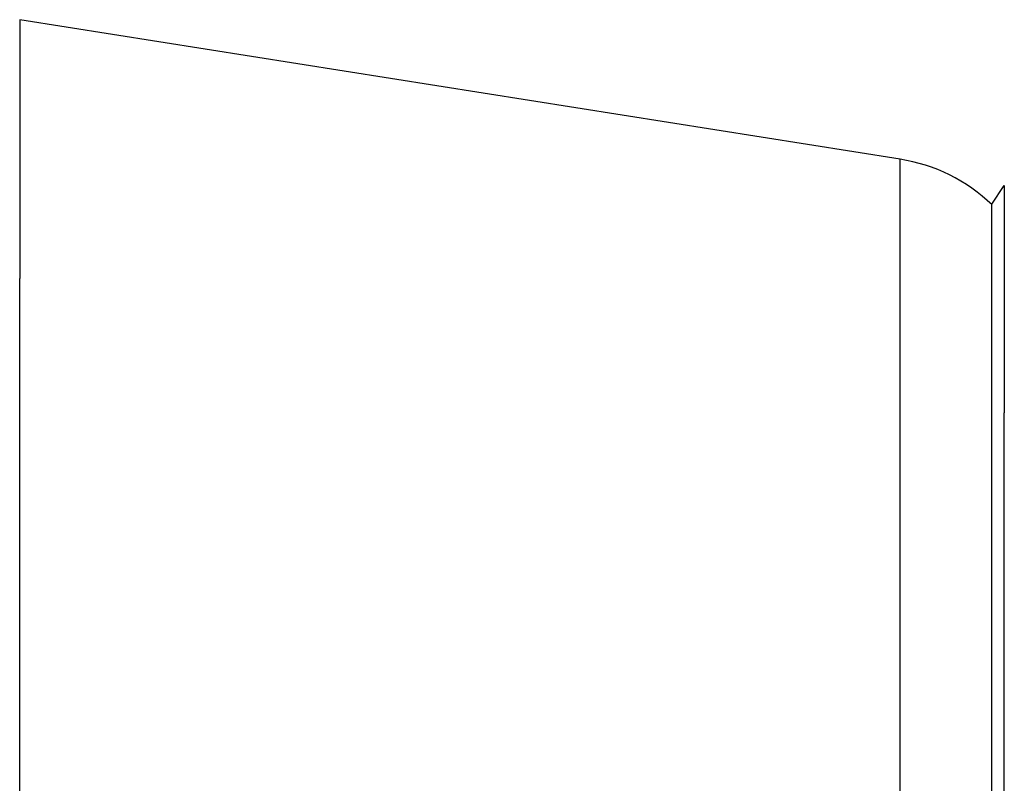
# Model space of a CAD drawing. Extents: x 0 to 420, y 0 to 297.
# Drawn here: x 93 to 110, y 163 to 176 of the extents above; entities that cross this region are included whole.
import ezdxf

# ---------------------------------------------------------------- set-up
doc = ezdxf.new("R2010")
doc.units = 0
doc.layers.get('0').update_dxf_attribs({"linetype": 'CONTINUOUS'})

msp = doc.modelspace()

# ---------------------------------------------------------------- linework, layer by layer
at = {"color": 7, "ltscale": 0.112931}
msp.add_line((92.655136, 176.008255), (92.655136, 171.491028), dxfattribs=at)
at = {"color": 7, "ltscale": 0.389309}
msp.add_line((108.035774, 173.572205), (92.655136, 176.008255), dxfattribs=at)
at = {"color": 7, "ltscale": 0.101366}
msp.add_line((108.035774, 169.517563), (108.035774, 173.572205), dxfattribs=at)
at = {"color": 7, "ltscale": 0.009746}
msp.add_line((109.64093, 172.786987), (109.856087, 173.112061), dxfattribs=at)
at = {"color": 7, "ltscale": 0.099182}
msp.add_line((109.856087, 173.112061), (109.856087, 169.144791), dxfattribs=at)
at = {"color": 7, "ltscale": 0.097638}
msp.add_line((109.64093, 168.881454), (109.64093, 172.786987), dxfattribs=at)
at = {"color": 7}
for p, q in [((92.655136, 128.431381), (92.655136, 171.491028)), ((108.035774, 130.867432), (108.035774, 169.517563)), ((109.856087, 131.327576), (109.856087, 169.144791)), ((109.64093, 131.652649), (109.64093, 168.881454))]:
    msp.add_line(p, q, dxfattribs=at)
msp.add_arc((107.566475, 170.609146), 3.000001, 46.237531, 80.999999, dxfattribs=at)

doc.saveas('drawing.dxf')
